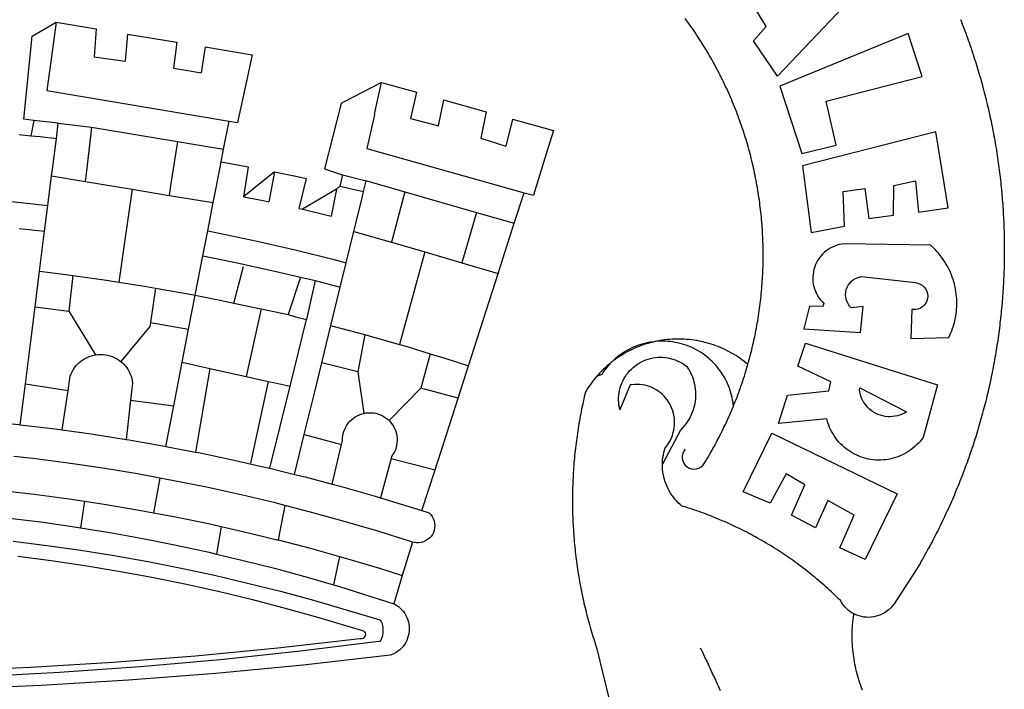
# Model space of a CAD drawing. Extents: x 179159.9 to 179211.9, y 1663606.8 to 1663680.1.
# Drawn here: x 179176.4 to 179178, y 1663622.3 to 1663623.3 of the extents above; entities that cross this region are included whole.
import ezdxf

# ---------------------------------------------------------------- set-up
doc = ezdxf.new("R2010")
doc.units = 0
doc.header["$LTSCALE"] = 5
doc.header["$MEASUREMENT"] = 0
doc.layers.add('BRAZAO', color=7, linetype='CONTINUOUS')

# ---------------------------------------------------------------- blocks, each defined once
blk = doc.blocks.new('Logo_Prefeitura')
at = {"layer": 'BRAZAO'}
for points in [[(733.74, 611.29), (734.31, 609.84), (734.87, 608.4), (735.43, 606.95), (735.98, 605.5), (736.52, 604.05), (737.06, 602.6), (737.59, 601.14), (738.12, 599.69), (738.64, 598.23), (739.16, 596.76), (739.67, 595.3), (740.17, 593.83), (740.67, 592.37), (741.16, 590.9), (741.65, 589.43), (742.13, 587.95), (742.6, 586.48), (743.07, 585), (743.54, 583.52), (743.99, 582.04), (744.44, 580.56), (744.89, 579.07), (745.33, 577.59), (745.76, 576.1), (746.19, 574.61), (746.61, 573.12), (747.03, 571.63), (747.44, 570.13), (747.84, 568.63), (748.24, 567.14), (748.63, 565.64), (749.02, 564.14), (749.4, 562.63), (749.78, 561.13), (750.14, 559.62), (750.51, 558.12), (750.86, 556.61), (751.21, 555.1), (751.56, 553.59), (751.9, 552.08), (752.23, 550.56), (752.56, 549.05), (752.88, 547.53), (753.19, 546.02), (753.5, 544.5), (753.8, 542.98), (754.1, 541.46), (754.39, 539.93), (754.68, 538.41), (754.96, 536.88), (755.23, 535.36), (755.5, 533.83), (755.76, 532.3), (756.01, 530.78), (756.26, 529.25), (756.5, 527.71), (756.74, 526.18), (756.97, 524.65), (757.19, 523.12), (757.41, 521.58), (757.62, 520.05), (757.83, 518.51), (758.03, 516.98), (758.22, 515.44), (758.41, 513.9), (758.59, 512.36), (758.77, 510.82), (758.94, 509.28), (759.1, 507.74), (759.26, 506.2), (759.41, 504.65), (759.56, 503.11), (759.7, 501.57), (759.83, 500.02), (759.96, 498.48), (760.08, 496.93), (760.19, 495.39)], [(600.44, 395.36), (601.03, 396.96), (601.44, 398.46), (601.85, 399.95), (602.24, 401.45), (602.62, 402.95), (603, 404.46), (603.36, 405.96), (603.72, 407.47), (604.06, 408.98), (604.4, 410.5), (604.72, 412.01), (605.04, 413.53), (605.35, 415.05), (605.65, 416.57), (605.94, 418.09), (606.22, 419.62), (606.49, 421.14), (606.75, 422.67), (607, 424.2), (607.24, 425.73), (607.47, 427.26), (607.69, 428.8), (607.91, 430.33), (608.11, 431.87), (608.3, 433.41), (608.49, 434.94), (608.66, 436.48), (608.83, 438.03), (608.98, 439.57), (609.13, 441.11), (609.26, 442.65), (609.39, 444.2), (609.51, 445.74), (609.62, 447.29), (609.71, 448.84), (609.8, 450.38), (609.88, 451.93), (609.95, 453.48), (610.01, 455.03), (610.06, 456.58), (610.1, 458.13), (610.13, 459.68), (610.15, 461.23), (610.16, 462.78), (610.16, 464.33), (610.15, 465.88), (610.13, 467.43), (610.1, 468.98), (610.07, 470.52), (610.02, 472.07), (609.96, 473.62), (609.9, 475.17), (609.82, 476.72), (609.74, 478.27), (609.64, 479.81), (609.53, 481.36), (609.42, 482.91), (609.3, 484.45), (609.16, 485.99), (609.02, 487.54), (608.87, 489.08), (608.7, 490.62), (608.53, 492.16), (608.35, 493.7), (608.16, 495.24), (607.96, 496.78), (607.75, 498.31), (607.53, 499.85), (607.3, 501.38), (607.06, 502.91), (606.81, 504.44), (606.55, 505.97), (606.28, 507.49), (606.01, 509.02), (605.72, 510.54), (605.42, 512.06), (605.12, 513.58), (604.8, 515.1), (604.48, 516.62), (604.14, 518.13), (603.8, 519.64), (603.45, 521.15), (603.08, 522.66), (602.71, 524.16), (602.33, 525.66), (601.94, 527.16), (601.54, 528.66), (601.13, 530.16), (600.72, 531.65), (600.29, 533.14), (599.85, 534.62), (599.4, 536.11), (598.95, 537.59), (598.48, 539.07), (598.01, 540.54), (597.53, 542.02), (597.04, 543.49), (596.53, 544.95), (596.02, 546.42), (595.5, 547.88), (594.98, 549.33), (594.44, 550.79), (593.89, 552.24), (593.34, 553.68), (592.77, 555.13), (592.2, 556.57), (591.62, 558), (591.02, 559.44), (590.42, 560.86), (589.81, 562.29), (589.2, 563.71), (588.57, 565.13), (587.93, 566.54), (587.29, 567.95), (586.63, 569.36), (585.97, 570.76), (585.3, 572.16), (584.62, 573.55), (583.93, 574.94), (583.24, 576.32), (582.53, 577.7), (581.82, 579.08), (581.1, 580.45), (580.36, 581.81), (579.62, 583.18), (578.88, 584.53), (578.12, 585.89), (577.36, 587.23), (576.58, 588.58), (575.8, 589.91), (575.01, 591.25), (574.21, 592.58), (573.41, 593.9), (572.59, 595.22), (571.77, 596.53), (570.94, 597.84), (570.1, 599.14), (569.25, 600.44), (568.39, 601.73), (567.53, 603.02), (566.66, 604.3), (565.78, 605.58), (564.89, 606.85), (564, 608.11), (563.09, 609.37), (562.18, 610.63), (561.26, 611.88)], [(581.69, 636.53), (680.75, 674.94), (680.75, 674.94), (693.49, 653.95), (619.03, 575.76), (604.18, 597.95), (611.99, 606.81), (600.59, 626), (600.59, 626), (590.08, 622.1), (581.69, 636.53)], [(153.29, 548.11), (147.04, 548.87), (152.13, 600.8), (167.35, 609.57)], [(167.35, 609.57), (164.71, 590.97)], [(167.35, 609.57), (192.36, 605.42)], [(192.36, 605.42), (190.99, 587.86)], [(212.02, 602.16), (210.4, 585.25)], [(212.02, 602.16), (242.75, 597.05)], [(701.03, 602.54), (620.68, 569.61), (634.32, 527.32), (655.78, 532.58), (649.64, 560.18), (709.82, 575.5), (701.03, 602.54)], [(242.75, 597.05), (240.85, 580.68)], [(260.58, 594.08), (258.2, 577.79)], [(260.58, 594.08), (290.05, 589.19)], [(164.71, 590.97), (161.36, 566.72)], [(190.99, 587.86), (195.52, 587.31), (210.4, 585.25)], [(290.05, 589.19), (286.49, 572.64)], [(240.85, 580.68), (248.47, 579.49), (258.2, 577.79)], [(286.49, 572.64), (280.92, 546.69)], [(371.11, 571.8), (347.65, 559.63)], [(366.62, 551.61), (367.29, 554.87), (371.11, 571.8)], [(371.11, 571.8), (392.93, 565.7)], [(161.36, 566.72), (275.55, 547.58)], [(392.93, 565.7), (389.33, 549.23)], [(345.8, 558.67), (335.32, 517.68)], [(347.65, 559.63), (345.8, 558.67)], [(409.8, 561), (406.6, 544.6)], [(409.8, 561), (436.7, 553.52)], [(366.62, 551.61), (361.9, 530.5)], [(389.33, 549.23), (405.21, 545), (406.6, 544.6)], [(436.7, 553.52), (433.19, 536.97)], [(453.1, 548.95), (449.02, 532.03)], [(453.1, 548.95), (478.71, 541.83)], [(153.29, 548.11), (151.38, 538.51)], [(168.6, 546.25), (153.29, 548.11)], [(167.41, 536.84), (168.6, 546.25)], [(168.6, 546.25), (189.36, 543.85)], [(189.36, 543.85), (188.3, 534.45)], [(189.36, 543.85), (243.31, 534.84)], [(272.13, 530.02), (275.55, 547.58)], [(275.55, 547.58), (280.92, 546.69)], [(144, 539.2), (151.38, 538.51)], [(151.38, 538.51), (157.31, 537.96), (167.41, 536.84)], [(165.15, 519.02), (167.41, 536.84)], [(433.19, 536.97), (449.02, 532.03)], [(478.71, 541.83), (473.37, 524.43)], [(725.97, 493.27), (718.21, 541.01), (718.21, 541.01), (634.76, 519.67), (640.3, 477.97), (661.01, 481.88), (660.27, 503.48), (673.78, 505.44), (673.78, 505.44), (676.32, 486.69), (691.78, 488.8), (691.94, 507.4), (705.59, 510.25), (705.59, 510.25), (707.54, 490.6), (725.97, 493.27)], [(188.3, 534.45), (186.26, 516.44)], [(243.31, 534.84), (242.05, 526.93)], [(243.31, 534.84), (272.13, 530.02)], [(361.9, 530.5), (460.44, 502.83)], [(242.05, 526.93), (239.15, 508.64)], [(270.6, 522.14), (272.13, 530.02)], [(473.37, 524.43), (466.24, 501.2)], [(164.43, 513.29), (165.15, 519.02)], [(267.02, 503.73), (269.94, 518.75)], [(269.94, 518.75), (270.6, 522.14)], [(270.6, 522.14), (287.57, 519.04)], [(287.57, 519.04), (284.57, 500.33)], [(162.08, 494.77), (164.43, 513.29)], [(164.43, 513.29), (185.51, 509.81)], [(186.26, 516.44), (185.51, 509.81)], [(304.12, 515.8), (284.57, 500.33)], [(304.12, 515.8), (300.48, 497.09)], [(304.12, 515.8), (318.35, 512.95), (323.85, 511.7)], [(335.32, 517.68), (346.73, 513.93)], [(346.73, 513.93), (344.89, 506.92)], [(346.73, 513.93), (361.51, 510.31)], [(185.51, 509.81), (214.92, 504.96)], [(239.15, 508.64), (237.96, 501.16)], [(323.85, 511.7), (319.34, 492.99)], [(344.89, 506.92), (342.88, 504.99)], [(344.89, 506.92), (342.88, 504.99)], [(344.89, 506.92), (359.85, 503.51)], [(359.85, 503.51), (361.51, 510.31)], [(361.51, 510.31), (361.97, 510.17), (385.59, 503.31)], [(58.08, 503.53), (76.34, 502.6), (100.64, 500.94), (124.9, 498.85), (149.13, 496.34), (162.08, 494.77)], [(214.92, 504.96), (212.42, 487.71)], [(214.92, 504.96), (237.96, 501.16)], [(237.96, 501.16), (265.63, 496.6)], [(265.63, 496.6), (267.02, 503.73)], [(284.57, 500.33), (297.03, 497.84), (300.48, 497.09)], [(342.88, 504.99), (321.53, 492.52)], [(342.88, 504.99), (339.53, 488.18)], [(358.88, 499.52), (359.85, 503.51)], [(385.59, 503.31), (377.33, 471.77)], [(385.59, 503.31), (430.53, 490.46)], [(454.27, 483.67), (460.44, 502.83)], [(460.44, 502.83), (466.24, 501.2)], [(160.05, 478.71), (162.08, 494.77)], [(262.18, 478.87), (265.63, 496.6)], [(355.18, 484.4), (358.88, 499.52)], [(760.19, 495.39), (760.3, 493.84), (760.4, 492.3), (760.5, 490.75), (760.59, 489.2), (760.67, 487.65), (760.75, 486.11), (760.82, 484.56), (760.89, 483.01), (760.95, 481.46), (761, 479.91), (761.05, 478.36), (761.09, 476.81), (761.13, 475.26), (761.15, 473.71), (761.18, 472.16), (761.19, 470.62), (761.2, 469.07), (761.21, 467.52), (761.21, 465.97), (761.2, 464.42), (761.19, 462.87), (761.17, 461.32), (761.14, 459.77), (761.11, 458.22), (761.07, 456.67), (761.02, 455.12), (760.97, 453.57), (760.92, 452.02), (760.85, 450.47), (760.79, 448.92), (760.71, 447.38), (760.63, 445.83), (760.54, 444.28), (760.45, 442.73), (760.35, 441.19), (760.24, 439.64), (760.13, 438.1), (760.01, 436.55), (759.89, 435.01), (759.76, 433.46), (759.62, 431.92), (759.48, 430.37), (759.33, 428.83), (759.18, 427.29), (759.02, 425.75), (758.85, 424.21), (758.68, 422.67), (758.5, 421.13), (758.31, 419.59), (758.12, 418.05), (757.92, 416.51), (757.72, 414.98), (757.51, 413.44), (757.3, 411.91), (757.07, 410.37), (756.85, 408.84), (756.61, 407.31), (756.37, 405.78), (756.13, 404.25), (755.88, 402.72), (755.62, 401.19), (755.35, 399.66), (755.08, 398.14), (754.81, 396.61), (754.53, 395.09), (754.24, 393.56), (753.94, 392.04), (753.64, 390.52), (753.34, 389), (753.02, 387.48), (752.71, 385.97), (752.38, 384.45), (752.05, 382.94), (751.72, 381.42), (751.37, 379.91), (751.03, 378.4), (750.67, 376.89), (750.31, 375.39), (749.95, 373.88), (749.58, 372.38), (749.2, 370.87), (748.81, 369.37), (748.42, 367.87), (748.03, 366.37), (747.63, 364.88), (747.22, 363.38), (746.81, 361.89), (746.39, 360.39), (745.96, 358.9), (745.53, 357.41), (745.09, 355.93), (744.65, 354.44), (744.2, 352.96), (743.75, 351.48), (743.29, 350), (742.82, 348.52), (742.35, 347.04), (741.87, 345.57), (741.39, 344.1), (740.9, 342.63), (740.4, 341.16), (739.9, 339.69), (739.39, 338.23), (738.88, 336.77), (738.36, 335.3), (737.84, 333.85), (737.31, 332.39), (736.77, 330.93), (736.23, 329.48), (735.68, 328.03), (735.13, 326.59), (734.57, 325.14), (734.01, 323.7), (733.44, 322.26), (732.86, 320.82), (732.28, 319.38), (731.69, 317.95), (731.1, 316.51), (730.5, 315.08), (729.9, 313.66), (729.29, 312.23), (728.67, 310.81), (728.05, 309.39), (727.42, 307.97), (726.79, 306.56), (726.15, 305.14), (725.51, 303.73), (724.86, 302.33), (724.21, 300.92), (723.55, 299.52), (722.88, 298.12), (722.21, 296.72), (721.53, 295.33), (720.85, 293.94), (720.16, 292.55), (719.47, 291.16), (718.77, 289.78), (718.07, 288.4), (717.36, 287.02), (716.64, 285.65), (715.92, 284.27), (715.19, 282.9), (714.46, 281.54), (713.73, 280.18), (712.98, 278.81), (712.24, 277.46), (711.48, 276.1), (710.72, 274.75), (709.96, 273.4), (709.19, 272.06), (708.42, 270.71), (707.64, 269.37), (706.43, 267.33), (692.15, 245.42), (691.22, 244.18), (690.19, 243.02), (689.07, 241.95), (687.87, 240.96), (686.6, 240.08), (685.27, 239.29), (683.87, 238.61), (682.43, 238.05), (680.95, 237.6), (679.44, 237.27), (677.9, 237.05), (676.35, 236.96), (674.8, 236.99), (673.26, 237.14), (671.74, 237.42), (670.24, 237.81), (668.77, 238.32), (667.35, 238.94), (666.94, 239.16)], [(212.42, 487.71), (210.11, 471.83)], [(319.34, 492.99), (321.53, 492.52)], [(321.53, 492.52), (321.87, 492.44), (339.53, 488.18)], [(430.53, 490.46), (421.46, 458.93)], [(430.53, 490.46), (454.27, 483.67)], [(353.77, 478.62), (355.18, 484.4)], [(444.19, 452.32), (454.27, 483.67)], [(144.13, 480.48), (160.05, 478.71)], [(156.88, 453.63), (160.05, 478.71)], [(259.14, 463.25), (262.18, 478.87)], [(262.18, 478.87), (269.41, 477.47), (293.24, 472.44), (316.98, 467), (340.63, 461.14), (348.95, 458.91)], [(348.95, 458.91), (353.77, 478.62)], [(353.77, 478.62), (377.33, 471.77)], [(210.11, 471.83), (206.48, 446.87)], [(377.33, 471.77), (398.15, 465.71)], [(702.62, 411.52), (726.41, 412.16), (727.09, 413.57), (727.71, 414.99), (728.29, 416.43), (728.82, 417.9), (729.3, 419.37), (729.74, 420.87), (730.13, 422.37), (730.47, 423.89), (730.76, 425.42), (731, 426.96), (731.19, 428.5), (731.33, 430.05), (731.42, 431.6), (731.46, 433.16), (731.45, 434.71), (731.39, 436.27), (731.28, 437.82), (731.12, 439.37), (730.91, 440.91), (730.65, 442.44), (730.35, 443.97), (729.99, 445.48), (729.58, 446.98), (729.13, 448.47), (728.63, 449.94), (728.08, 451.4), (727.48, 452.84), (726.84, 454.25), (726.15, 455.65), (725.42, 457.02), (724.64, 458.37), (723.82, 459.69), (722.96, 460.99), (722.06, 462.25), (721.12, 463.49), (720.14, 464.7), (719.12, 465.87), (718.06, 467.01), (716.96, 468.12), (715.03, 469.91), (661.01, 470.78), (661.01, 470.78), (659.46, 470.6), (657.94, 470.3), (656.43, 469.9), (654.96, 469.39), (653.54, 468.78), (652.16, 468.06), (650.83, 467.24), (649.57, 466.34), (648.37, 465.34), (647.25, 464.26), (646.22, 463.1), (645.27, 461.87), (644.41, 460.58), (643.64, 459.22), (642.98, 457.81), (642.41, 456.36), (641.96, 454.88), (641.61, 453.36), (641.38, 451.82), (641.25, 450.27), (641.24, 448.72), (641.34, 447.17), (641.55, 445.62), (641.87, 444.1), (642.3, 442.61), (642.84, 441.15), (643.48, 439.73), (644.22, 438.37), (645.06, 437.06), (645.99, 435.81), (647.01, 434.64), (648.24, 433.42), (647.49, 431.47), (639.08, 431.77), (639.08, 431.77), (635.63, 417.52), (671.19, 415.29), (672.85, 431.49), (672.85, 431.49), (665.34, 430.73), (664.29, 431.88), (663.41, 433.15), (662.7, 434.54), (662.19, 436.01), (661.88, 437.53), (661.78, 439.08), (661.9, 440.63), (662.22, 442.15), (662.74, 443.62), (663.46, 444.99), (664.36, 446.26), (665.42, 447.4), (666.63, 448.38), (667.96, 449.19), (669.38, 449.81), (671.81, 450.39), (671.81, 450.39), (705.57, 446.5), (707.09, 446.21), (708.54, 445.64), (709.86, 444.82), (711.01, 443.77), (711.94, 442.54), (712.64, 441.15), (713.07, 439.65), (713.22, 438.11), (713.09, 436.56), (712.67, 435.06), (711.99, 433.67), (711.07, 432.42), (709.93, 431.36), (708.62, 430.52), (707.19, 429.94), (705.66, 429.63), (703.31, 429.7), (703.31, 429.7), (702.62, 411.52)], [(254.34, 438.6), (259.14, 463.25)], [(259.14, 463.25), (280.68, 458.93), (304.29, 453.76), (320.3, 449.96)], [(398.15, 465.71), (382.38, 407.8)], [(398.15, 465.71), (421.46, 458.93)], [(278.56, 433.76), (284.56, 456.69)], [(345.22, 443.63), (348.95, 458.91)], [(421.46, 458.93), (444.19, 452.32)], [(154.07, 431.46), (156.88, 453.63)], [(156.88, 453.63), (174.89, 451.43), (177.68, 451.04)], [(177.68, 451.04), (175.13, 428.68)], [(177.68, 451.04), (198.79, 448.08), (206.48, 446.87)], [(425.55, 394.39), (444.19, 452.32)], [(206.48, 446.87), (222.63, 444.32), (229.41, 443.13)], [(320.3, 449.96), (312.58, 426.6)], [(320.3, 449.96), (327.81, 448.17), (329.41, 447.76)], [(329.41, 447.76), (324.11, 423.42)], [(329.41, 447.76), (345.22, 443.63)], [(229.41, 443.13), (226.38, 421.59)], [(229.41, 443.13), (246.39, 440.14), (254.34, 438.6)], [(250.2, 417.33), (254.34, 438.6)], [(254.34, 438.6), (270.08, 435.55), (273.84, 434.76)], [(339.35, 419.63), (345.22, 443.63)], [(273.84, 434.76), (278.56, 433.76)], [(278.56, 433.76), (293.69, 430.55), (295.71, 430.08)], [(151.34, 409.92), (154.07, 431.46)], [(154.07, 431.46), (175.13, 428.68)], [(175.13, 428.68), (191.99, 401.34)], [(295.71, 430.08), (286.27, 387.66)], [(295.71, 430.08), (312.58, 426.6)], [(312.58, 426.6), (317.2, 425.14), (324.11, 423.42)], [(226.38, 421.59), (226.02, 419.07)], [(226.38, 421.59), (226.02, 419.07)], [(226.38, 421.59), (250.2, 417.33)], [(313.78, 381.64), (324.11, 423.42)], [(333.68, 396.39), (339.35, 419.63)], [(339.35, 419.63), (340.62, 419.31), (360.69, 413.94)], [(226.02, 419.07), (207.75, 397.1)], [(246.18, 396.66), (250.2, 417.33)], [(360.69, 413.94), (356.19, 390.65)], [(360.69, 413.94), (363.93, 413.08), (382.38, 407.8)], [(147.95, 383.11), (151.34, 409.92)], [(382.38, 407.8), (387.13, 406.44), (401.57, 402.03)], [(540.8, 409.32), (539.62, 409.27), (538.09, 408.99), (536.58, 408.66), (535.08, 408.28), (533.59, 407.85), (532.12, 407.36), (530.67, 406.82), (529.23, 406.24), (527.82, 405.6), (526.43, 404.91), (525.06, 404.18), (523.72, 403.4), (522.41, 402.58), (521.13, 401.71), (519.88, 400.79), (518.66, 399.84), (517.47, 398.84), (516.96, 398.27)], [(540.8, 409.32), (539.3, 408.84), (537.81, 408.42), (536.33, 407.96), (534.86, 407.47), (533.4, 406.95), (531.96, 406.39), (530.52, 405.8), (529.1, 405.18), (527.7, 404.52), (526.31, 403.84), (524.94, 403.12), (523.58, 402.37), (522.24, 401.59), (520.92, 400.78), (519.62, 399.93), (518.34, 399.06), (516.96, 398.27)], [(544.2, 409.97), (543.83, 409.9), (543.42, 409.82), (542.69, 409.66), (542.31, 409.62), (541.19, 409.33), (540.8, 409.32)], [(600.44, 395.36), (599.24, 396.34), (598.02, 397.3), (596.78, 398.22), (595.52, 399.12), (594.23, 399.99), (592.93, 400.83), (591.61, 401.64), (590.27, 402.42), (588.91, 403.17), (587.54, 403.88), (586.15, 404.57), (584.74, 405.22), (583.32, 405.84), (581.89, 406.43), (580.44, 406.99), (578.98, 407.51), (577.51, 407.99), (576.03, 408.45), (574.54, 408.87), (573.04, 409.25), (571.53, 409.61), (570.01, 409.92), (568.49, 410.2), (566.96, 410.45), (565.42, 410.66), (563.88, 410.84), (562.34, 410.98), (560.79, 411.08), (559.24, 411.15), (557.69, 411.19), (557.69, 411.19), (556.14, 411.19), (554.59, 411.15), (553.05, 411.08), (551.5, 410.97), (549.96, 410.83), (548.42, 410.65), (546.88, 410.43), (545.35, 410.19), (544.2, 409.97)], [(591.51, 369.23), (591.45, 369.92), (591.26, 371.46), (591.01, 372.99), (590.71, 374.51), (590.36, 376.01), (589.95, 377.51), (589.5, 378.99), (588.99, 380.46), (588.43, 381.9), (587.82, 383.33), (587.17, 384.73), (586.46, 386.11), (585.71, 387.47), (584.91, 388.8), (584.07, 390.1), (583.18, 391.37), (582.25, 392.61), (581.28, 393.81), (580.26, 394.98), (579.21, 396.12), (578.12, 397.22), (576.98, 398.28), (575.82, 399.3), (574.62, 400.28), (573.38, 401.21), (572.12, 402.11), (570.82, 402.96), (569.5, 403.76), (568.14, 404.52), (566.77, 405.23), (565.37, 405.89), (563.94, 406.51), (562.5, 407.07), (561.04, 407.59), (559.56, 408.05), (558.07, 408.46), (556.56, 408.82), (555.04, 409.13), (553.51, 409.38), (551.97, 409.58), (550.43, 409.73), (548.88, 409.83), (547.33, 409.87), (547.33, 409.87), (545.78, 409.86), (544.2, 409.97)], [(636.76, 408.7), (719.35, 382.61), (710.33, 349.6), (709.4, 348.36), (708.42, 347.15), (707.38, 346), (706.28, 344.89), (705.14, 343.84), (703.95, 342.83), (702.72, 341.89), (701.44, 341), (700.12, 340.17), (698.77, 339.4), (697.38, 338.7), (695.96, 338.06), (694.52, 337.49), (693.05, 336.98), (691.55, 336.55), (690.04, 336.18), (688.52, 335.88), (686.98, 335.66), (685.43, 335.5), (683.88, 335.42), (682.32, 335.4), (680.77, 335.46), (679.22, 335.59), (677.67, 335.79), (676.14, 336.07), (674.62, 336.41), (673.12, 336.82), (671.64, 337.3), (670.19, 337.85), (668.76, 338.47), (667.36, 339.15), (666, 339.89), (664.67, 340.7), (663.38, 341.57), (662.12, 342.49), (660.92, 343.48), (659.76, 344.51), (658.65, 345.6), (657.59, 346.74), (656.58, 347.93), (655.63, 349.16), (654.74, 350.43), (653.91, 351.75), (653.14, 353.1), (652.43, 354.48), (651.79, 355.9), (651.21, 357.34), (650.7, 358.81), (650.01, 361.27), (650.01, 361.27), (619.7, 358.41), (625.41, 376.11), (651.37, 378.83), (652.57, 384.38), (631.87, 394.27), (636.76, 408.7)], [(174.7, 379.06), (176.06, 387.97), (176.58, 389.35), (177.21, 390.68), (177.93, 391.96), (178.74, 393.19), (179.64, 394.35), (180.63, 395.45), (181.69, 396.47), (182.82, 397.41), (184.02, 398.27), (185.27, 399.03), (186.58, 399.7), (187.94, 400.27), (189.33, 400.75), (190.76, 401.12), (191.99, 401.34)], [(191.99, 401.34), (192.21, 401.38), (193.67, 401.54), (195.14, 401.59), (195.14, 401.59), (196.61, 401.53), (198.07, 401.37), (199.52, 401.1), (200.94, 400.72), (202.33, 400.25), (203.69, 399.67), (204.99, 398.99), (206.25, 398.22), (207.44, 397.36), (207.75, 397.1)], [(401.57, 402.03), (395.73, 380.49)], [(401.57, 402.03), (410.21, 399.4), (425.55, 394.39)], [(207.75, 397.1), (208.57, 396.41), (209.63, 395.39), (210.61, 394.29), (211.5, 393.12), (212.31, 391.89), (213.03, 390.61), (213.65, 389.27), (214.17, 387.9), (214.59, 386.49), (215.1, 383.65), (213.9, 373.02)], [(240.89, 369.48), (246.18, 396.66)], [(246.18, 396.66), (263.49, 392.82)], [(329.23, 378.2), (333.68, 396.39)], [(356.19, 390.65), (333.68, 396.39)], [(514.04, 395.73), (513.42, 395.29), (512.25, 394.28), (511.1, 393.24), (509.97, 392.18), (508.87, 391.09), (507.79, 389.97), (506.74, 388.83), (505.68, 387.77)], [(514.04, 395.73), (513.09, 394.46), (512.1, 393.27), (511.14, 392.05), (510.23, 390.8), (509.02, 388.98), (505.68, 387.77)], [(516.96, 398.27), (516.42, 397.67), (515.85, 397.22), (515.2, 396.73), (514.7, 396.2), (514.04, 395.73)], [(547.05, 332.82), (547.08, 333.95), (547.18, 335.5), (547.36, 337.04), (547.61, 338.57), (547.93, 340.09), (548.32, 341.59), (548.79, 343.11), (549.77, 344.31), (550.67, 345.57), (551.49, 346.89), (552.22, 348.26), (552.86, 349.67), (553.4, 351.12), (553.86, 352.6), (554.21, 354.11), (554.47, 355.64), (554.63, 357.18), (554.69, 358.73), (554.65, 360.28), (554.5, 361.82), (554.26, 363.35), (553.93, 364.86), (553.49, 366.35), (552.96, 367.8), (552.33, 369.22), (551.62, 370.6), (550.82, 371.92), (549.93, 373.2), (548.97, 374.41), (547.93, 375.56), (546.81, 376.63), (545.63, 377.64), (544.39, 378.56), (543.09, 379.4), (541.74, 380.16), (540.34, 380.83), (538.9, 381.41), (537.43, 381.89), (535.93, 382.27), (534.4, 382.56), (532.87, 382.75), (531.32, 382.84), (531.32, 382.84), (529.77, 382.83), (526.89, 382.55), (520.42, 366.79), (520.07, 368.3), (519.81, 369.83), (519.64, 371.37), (519.57, 372.92), (519.58, 374.47), (519.68, 376.01), (519.88, 377.55), (520.16, 379.07), (520.53, 380.58), (521, 382.06), (521.54, 383.51), (522.17, 384.92), (522.89, 386.3), (523.68, 387.63), (524.55, 388.91), (525.5, 390.14), (526.51, 391.31), (527.6, 392.42), (528.74, 393.46), (529.95, 394.43), (531.21, 395.33), (532.52, 396.16), (533.88, 396.91), (535.28, 397.57), (536.71, 398.16), (538.18, 398.65), (539.67, 399.06), (541.19, 399.38), (542.72, 399.61), (544.27, 399.76), (545.81, 399.8), (545.81, 399.8), (547.36, 399.76), (548.91, 399.63), (550.44, 399.41), (551.96, 399.09), (553.46, 398.69), (554.93, 398.2), (556.36, 397.63), (557.77, 396.97), (559.13, 396.23), (560.45, 395.41), (561.71, 394.52), (562.12, 394.19), (562.4, 393.97)], [(591.51, 369.23), (592.06, 370.56), (592.63, 372), (593.2, 373.44), (593.76, 374.89), (594.31, 376.34), (594.85, 377.79), (595.38, 379.25), (595.9, 380.71), (596.41, 382.17), (596.92, 383.64), (597.41, 385.11), (597.89, 386.58), (598.37, 388.05), (598.84, 389.53), (599.29, 391.01), (599.74, 392.49), (600.18, 393.98), (600.44, 395.36)], [(263.49, 392.82), (254.5, 340.46)], [(263.49, 392.82), (286.27, 387.66)], [(356.19, 390.65), (359.93, 364.52)], [(419.07, 374.26), (425.55, 394.39)], [(562.4, 393.97), (563.05, 392.99), (563.85, 391.65), (564.57, 390.28), (565.23, 388.88), (565.81, 387.45), (566.32, 385.98), (566.76, 384.5), (567.12, 382.99), (567.41, 381.47), (567.62, 379.93), (567.75, 378.39), (567.8, 376.84), (567.78, 375.29), (567.68, 373.74), (567.5, 372.2), (567.25, 370.67), (566.91, 369.16), (566.51, 367.67), (566.02, 366.19), (565.47, 364.75), (564.84, 363.33), (564.14, 361.95), (563.37, 360.6), (562.54, 359.29), (561.64, 358.03), (560.68, 356.81), (559.66, 355.65), (558.26, 354.22), (547.05, 332.82)], [(144.71, 357.52), (147.95, 383.11)], [(147.95, 383.11), (174.7, 379.06)], [(286.27, 387.66), (300.08, 384.66)], [(300.08, 384.66), (288.96, 333.41)], [(300.08, 384.66), (304.38, 383.73)], [(304.38, 383.73), (313.78, 381.64)], [(505.68, 387.77), (504.72, 386.48), (503.75, 385.27), (502.81, 384.04), (501.9, 382.79), (501.02, 381.51), (500.16, 380.22), (498.8, 378.02), (498.44, 376.52), (498.09, 375.01), (497.74, 373.5), (497.41, 371.99), (497.08, 370.47), (496.76, 368.96), (496.44, 367.44), (496.14, 365.92), (495.84, 364.4), (495.55, 362.87), (495.27, 361.35), (495, 359.82), (494.74, 358.3), (494.48, 356.77), (494.24, 355.24), (494, 353.71), (493.77, 352.17), (493.54, 350.64), (493.33, 349.1), (493.12, 347.57), (492.92, 346.03), (492.74, 344.49), (492.55, 342.95), (492.38, 341.41), (492.22, 339.87), (492.06, 338.33), (491.91, 336.79), (491.77, 335.25), (491.64, 333.7), (491.52, 332.16), (491.4, 330.61), (491.3, 329.06), (491.2, 327.52), (491.11, 325.97), (491.03, 324.42), (490.95, 322.88), (490.89, 321.33), (490.83, 319.78), (490.79, 318.23), (490.75, 316.68), (490.71, 315.13), (490.69, 313.58), (490.68, 312.03), (490.67, 310.48), (490.67, 308.93), (490.68, 307.38), (490.7, 305.83), (490.73, 304.28), (490.76, 302.73), (490.81, 301.18), (490.86, 299.63), (490.92, 298.09), (490.99, 296.54), (491.06, 294.99), (491.15, 293.44), (491.24, 291.9), (491.34, 290.35), (491.45, 288.8), (491.57, 287.26), (491.7, 285.71), (491.84, 284.17), (491.98, 282.63), (492.13, 281.08), (492.29, 279.54), (492.46, 278), (492.64, 276.46), (492.82, 274.92), (493.01, 273.39), (493.22, 271.85), (493.43, 270.31), (493.64, 268.78), (493.87, 267.25), (494.1, 265.71), (494.35, 264.18), (494.6, 262.65), (494.86, 261.13), (495.12, 259.6), (495.4, 258.07), (495.68, 256.55), (495.98, 255.03), (496.28, 253.51), (496.58, 251.99), (496.9, 250.47), (497.23, 248.96), (497.56, 247.44), (497.9, 245.93), (498.25, 244.42), (498.61, 242.91), (498.97, 241.41), (499.35, 239.9), (499.73, 238.4), (500.12, 236.9), (500.51, 235.4), (500.92, 233.91), (501.33, 232.41), (501.76, 230.92), (502.19, 229.43), (502.62, 227.95), (503.07, 226.46), (503.52, 224.98), (503.99, 223.5), (504.46, 222.02), (504.93, 220.55), (505.42, 219.08), (506.05, 217.22), (525.66, 136.68)], [(170.94, 354.29), (174.7, 379.06)], [(301.08, 330.3), (313.78, 381.64)], [(322.69, 351.42), (329.23, 378.2)], [(376.23, 360.62), (395.73, 380.49)], [(419.07, 374.26), (395.73, 380.49)], [(670.61, 380.64), (699.99, 365.65), (698.65, 364.86), (697.25, 364.17), (695.8, 363.61), (694.31, 363.16), (692.79, 362.83), (691.25, 362.63), (689.7, 362.55), (688.14, 362.59), (686.6, 362.77), (685.07, 363.06), (683.57, 363.48), (682.11, 364.02), (680.7, 364.67), (679.35, 365.44), (678.06, 366.31), (676.85, 367.29), (675.72, 368.35), (674.68, 369.51), (673.73, 370.75), (672.89, 372.05), (672.16, 373.43), (671.54, 374.85), (671.04, 376.32), (670.43, 379.13), (670.61, 380.64)], [(213.9, 373.02), (211.11, 348.35)], [(213.9, 373.02), (240.89, 369.48)], [(404.58, 329.23), (419.07, 374.26)], [(235.93, 344.02), (240.89, 369.48)], [(346.09, 345.26), (346.64, 347.6), (346.67, 349.08), (346.83, 350.54), (347.11, 351.98), (347.51, 353.4), (348.03, 354.77), (348.68, 356.1), (349.43, 357.36), (350.28, 358.56), (351.24, 359.68), (352.29, 360.71), (353.43, 361.64), (354.64, 362.48), (355.92, 363.21), (357.25, 363.83), (358.64, 364.33), (359.93, 364.52)], [(359.93, 364.52), (361.51, 364.96), (362.97, 365.09), (364.45, 365.09), (364.45, 365.09), (365.91, 364.97), (367.36, 364.72), (368.79, 364.35), (370.17, 363.85), (371.51, 363.24), (372.79, 362.52), (374.01, 361.68), (375.15, 360.75), (376.2, 359.72), (377.16, 358.61), (378.02, 357.42), (378.78, 356.16), (379.43, 354.83), (379.95, 353.46), (380.36, 352.05), (380.65, 350.6), (380.81, 349.14), (380.85, 347.67), (380.75, 346.2), (380.54, 344.74), (380.2, 343.31), (379.73, 341.92), (379.15, 340.56), (378.45, 339.27), (377.42, 337.73), (377.06, 336.39)], [(561.26, 342.22), (560.38, 340.95), (559.78, 339.52), (559.48, 338), (559.5, 336.46), (559.84, 334.95), (560.47, 333.54), (561.38, 332.28), (562.53, 331.25), (563.86, 330.46), (565.33, 329.97), (566.87, 329.78), (568.41, 329.92), (569.89, 330.36), (571.25, 331.1), (572.43, 332.1), (574.02, 334.58), (574.82, 335.91), (575.61, 337.24), (576.39, 338.58), (577.17, 339.92), (577.93, 341.27), (578.69, 342.62), (579.44, 343.97), (580.19, 345.33), (580.92, 346.7), (581.64, 348.07), (582.36, 349.44), (583.07, 350.82), (583.77, 352.21), (584.46, 353.59), (585.14, 354.99), (585.81, 356.38), (586.47, 357.78), (587.13, 359.19), (587.78, 360.6), (588.41, 362.01), (589.04, 363.42), (589.66, 364.84), (590.28, 366.27), (590.88, 367.7), (591.51, 369.23)], [(131.37, 358.9), (143.94, 357.61), (144.71, 357.52)], [(144.71, 357.52), (166.57, 354.89), (170.94, 354.29)], [(170.94, 354.29), (189.15, 351.77), (211.11, 348.35)], [(597.7, 315.59), (615.64, 352.26), (615.64, 352.26), (694.11, 314.2), (673.99, 273.24), (658.08, 280.58), (667.25, 300.83), (650.74, 310.12), (650.74, 310.12), (642.93, 293.02), (627.93, 300.96), (636.19, 319.87), (624.49, 326.91), (624.49, 326.91), (614.58, 308.46), (597.7, 315.59)], [(211.11, 348.35), (211.67, 348.26), (234.13, 344.36), (235.93, 344.02)], [(316.59, 326.48), (322.69, 351.42)], [(322.69, 351.42), (346.09, 345.26)], [(235.93, 344.02), (254.5, 340.46)], [(254.5, 340.46), (256.52, 340.07), (278.82, 335.38), (293.19, 332.11)], [(340.25, 320.32), (346.09, 345.26)], [(232.18, 324.16), (218.25, 326.71), (196.5, 330.3), (174.7, 333.5), (152.85, 336.33), (140.85, 337.67)], [(377.06, 336.39), (370.36, 311.78)], [(377.06, 336.39), (404.58, 329.23)], [(293.19, 332.11), (301.08, 330.3)], [(301.08, 330.3), (316.59, 326.48)], [(396.39, 303.76), (404.58, 329.23)], [(666.94, 239.16), (665.99, 239.67), (664.68, 240.5), (663.45, 241.44), (662.29, 242.47), (661.21, 243.58), (660.23, 244.78), (659.35, 246.05), (658.51, 247.49), (657.41, 248.58), (656.3, 249.66), (655.18, 250.73), (654.06, 251.8), (652.93, 252.86), (651.79, 253.91), (650.64, 254.96), (649.49, 256), (648.33, 257.03), (647.17, 258.05), (646, 259.06), (644.82, 260.07), (643.64, 261.07), (642.45, 262.06), (641.25, 263.05), (640.04, 264.02), (638.83, 264.99), (637.62, 265.95), (636.4, 266.91), (635.17, 267.85), (633.93, 268.79), (632.69, 269.72), (631.45, 270.64), (630.19, 271.55), (628.93, 272.45), (627.67, 273.35), (626.4, 274.24), (625.12, 275.12), (623.84, 275.99), (622.55, 276.85), (621.26, 277.71), (619.96, 278.55), (618.66, 279.39), (617.35, 280.22), (616.04, 281.04), (614.72, 281.85), (613.39, 282.66), (612.06, 283.45), (610.73, 284.24), (609.38, 285.02), (608.04, 285.79), (606.69, 286.55), (605.33, 287.3), (603.97, 288.04), (602.61, 288.77), (601.24, 289.5), (599.86, 290.22), (598.48, 290.92), (597.1, 291.62), (595.71, 292.31), (594.32, 292.99), (592.92, 293.66), (591.52, 294.32), (590.12, 294.97), (588.71, 295.62), (587.29, 296.25), (585.87, 296.88), (584.45, 297.49), (583.03, 298.1), (581.6, 298.7), (580.16, 299.29), (578.72, 299.87), (577.28, 300.44), (575.84, 301), (574.39, 301.55), (572.94, 302.09), (571.48, 302.62), (570.02, 303.14), (568.56, 303.66), (567.09, 304.16), (565.63, 304.65), (564.15, 305.14), (562.68, 305.61), (561.2, 306.08), (559.28, 306.67), (558.1, 307.67), (556.97, 308.74), (555.9, 309.85), (554.87, 311.01), (553.9, 312.22), (552.99, 313.47), (552.13, 314.77), (551.34, 316.1), (550.61, 317.47), (549.95, 318.87), (549.35, 320.29), (548.81, 321.75), (548.35, 323.23), (547.96, 324.73), (547.63, 326.24), (547.38, 327.77), (547.19, 329.31), (547.08, 330.86), (547.05, 332.82)], [(232.18, 324.16), (228.24, 302.44)], [(310.46, 307.05), (304.48, 308.58), (283.05, 313.68), (261.52, 318.4), (239.92, 322.74), (232.18, 324.16)], [(316.59, 326.48), (323.18, 324.85), (340.25, 320.32)], [(138.69, 315.78), (153.48, 314.07), (175.43, 311.14), (184.92, 309.71)], [(340.25, 320.32), (345.21, 319.01), (367.14, 312.78), (370.36, 311.78)], [(184.92, 309.71), (182.44, 293.02)], [(184.92, 309.71), (197.33, 307.83), (219.17, 304.14), (228.24, 302.44)], [(370.36, 311.78), (396.39, 303.76)], [(91.52, 303.65), (96, 303.32), (117.06, 301.4), (138.07, 299.11), (159.05, 296.45), (179.97, 293.42), (182.44, 293.02)], [(228.24, 302.44), (240.94, 300.07), (262.63, 295.62), (270.55, 293.85)], [(310.46, 307.05), (306.31, 285.44)], [(390.45, 284.11), (389.25, 284.48), (368.22, 291.06), (347.08, 297.27), (325.83, 303.11), (310.46, 307.05)], [(396.39, 303.76), (400.98, 302.34), (401.98, 301.27), (402.84, 300.07), (403.52, 298.77), (404.02, 297.39), (404.33, 295.95), (404.44, 294.48), (404.35, 293.01), (404.07, 291.57), (403.59, 290.18), (402.92, 288.87), (402.09, 287.66), (401.1, 286.57), (399.97, 285.63), (398.72, 284.85), (397.38, 284.24), (395.97, 283.83), (394.52, 283.6), (393.04, 283.58), (391.58, 283.76), (390.45, 284.11)], [(140.36, 284.68), (161.52, 282.04), (182.63, 279.02), (203.68, 275.64), (224.68, 271.89), (245.6, 267.78), (266.45, 263.3), (287.22, 258.45), (307.89, 253.25), (328.48, 247.68), (348.96, 241.76), (370.01, 235.32), (370.35, 235.16)], [(182.44, 293.02), (200.84, 290.04), (221.65, 286.28), (242.38, 282.17), (263.05, 277.69), (267.76, 276.58)], [(270.55, 293.85), (267.76, 276.58)], [(270.55, 293.85), (284.25, 290.79), (305.78, 285.58), (306.31, 285.44)], [(143.16, 275.3), (164.23, 272.55), (185.25, 269.42), (206.21, 265.93), (227.1, 262.08), (247.93, 257.86), (268.68, 253.27), (289.34, 248.33), (309.92, 243.02), (330.4, 237.36), (359.79, 228.55), (360.37, 227.99), (360.77, 227.28), (360.96, 226.5), (360.92, 225.69), (360.65, 224.92), (360.18, 224.26), (359.54, 223.76), (358.79, 223.46), (357.53, 223.44), (306.06, 217.61), (254.49, 212.68), (202.85, 208.65), (151.14, 205.52), (99.38, 203.29)], [(306.31, 285.44), (327.21, 280), (344.83, 275.08)], [(390.45, 284.11), (384.08, 263.15)], [(267.76, 276.58), (283.63, 272.86), (304.12, 267.66), (324.52, 262.11), (340.91, 257.34)], [(344.83, 275.08), (340.91, 257.34)], [(344.83, 275.08), (348.54, 274.04), (369.77, 267.72), (384.08, 263.15)], [(384.08, 263.15), (378.71, 245.46)], [(340.91, 257.34), (344.82, 256.2), (378.71, 245.46)], [(378.71, 245.46), (379.16, 245.32), (380.43, 244.58), (381.63, 243.73), (382.75, 242.78), (383.8, 241.74), (384.75, 240.62), (385.61, 239.42), (386.36, 238.16), (387, 236.83), (387.53, 235.46), (387.94, 234.05), (388.24, 232.61), (388.41, 231.14), (388.46, 229.67), (388.38, 228.2), (388.19, 226.75), (387.87, 225.31), (387.43, 223.9), (386.87, 222.54), (386.21, 221.23), (385.43, 219.98), (384.56, 218.8), (383.59, 217.69), (382.52, 216.67), (381.38, 215.74), (380.16, 214.91), (378.88, 214.19), (376.58, 213.22), (322.03, 207.05), (267.37, 201.84), (212.63, 197.58), (157.83, 194.28), (102.97, 191.93)], [(370.35, 235.16), (371.34, 233.49), (371.55, 232.71), (371.72, 231.91), (371.86, 231.11), (371.95, 230.3), (371.99, 229.49), (372, 228.68), (371.96, 227.87), (371.88, 227.06), (371.76, 226.26), (371.6, 225.46), (371.4, 224.67), (371.15, 223.9), (371.04, 223.59)], [(370.35, 235.16), (370.74, 234.61), (370.53, 234.83), (370.35, 235.16)], [(672.36, 191.34), (671.81, 192.79), (671.28, 194.25), (670.77, 195.71), (670.29, 197.19), (669.83, 198.67), (669.4, 200.16), (668.99, 201.65), (668.61, 203.15), (668.25, 204.66), (667.92, 206.17), (667.62, 207.69), (667.33, 209.22), (667.08, 210.75), (666.85, 212.28), (666.64, 213.82), (666.46, 215.35), (666.31, 216.9), (666.18, 218.44), (666.08, 219.99), (666, 221.54), (665.95, 223.09), (665.92, 224.63), (665.92, 226.18), (665.95, 227.73), (666, 229.28), (666.08, 230.83), (666.18, 232.38), (666.31, 233.92), (666.46, 235.46), (666.64, 237), (666.85, 238.54), (666.94, 239.16)], [(371.04, 223.59), (370.33, 221.94), (371.04, 223.59)], [(371.04, 223.59), (370.94, 223.32), (370.87, 223.14), (371.04, 223.59)], [(369.75, 221.87), (369.49, 221.84), (369.23, 221.8), (320.24, 215.73), (270.05, 210.39), (219.78, 205.93), (169.44, 202.35), (119.05, 199.65), (68.61, 197.82), (18.15, 196.88), (-32.32, 196.82), (-82.78, 197.64), (-133.22, 199.35), (-183.62, 201.93), (-233.97, 205.39), (-284.25, 209.73), (-372.02, 219.48)], [(570.78, 217.87), (571.45, 216.47), (572.12, 215.07), (572.78, 213.67), (573.45, 212.27), (574.11, 210.87), (574.78, 209.47), (575.44, 208.07), (576.1, 206.67), (576.75, 205.26), (577.41, 203.86), (578.06, 202.46), (578.72, 201.05), (579.37, 199.64), (580.02, 198.24), (580.66, 196.83), (581.31, 195.42), (581.95, 194.01), (582.6, 192.6), (583.24, 191.19)]]:
    blk.add_lwpolyline(points, dxfattribs=at)

msp = doc.modelspace()

# ---------------------------------------------------------------- block references
at = {"layer": 'BRAZAO', "xscale": 0.002486376732122153, "yscale": 0.002486376790329814, "zscale": 0.00248637674910367}
msp.add_blockref('Logo_Prefeitura', (179176.0634, 1663621.8051), dxfattribs=at)

doc.saveas('drawing.dxf')
